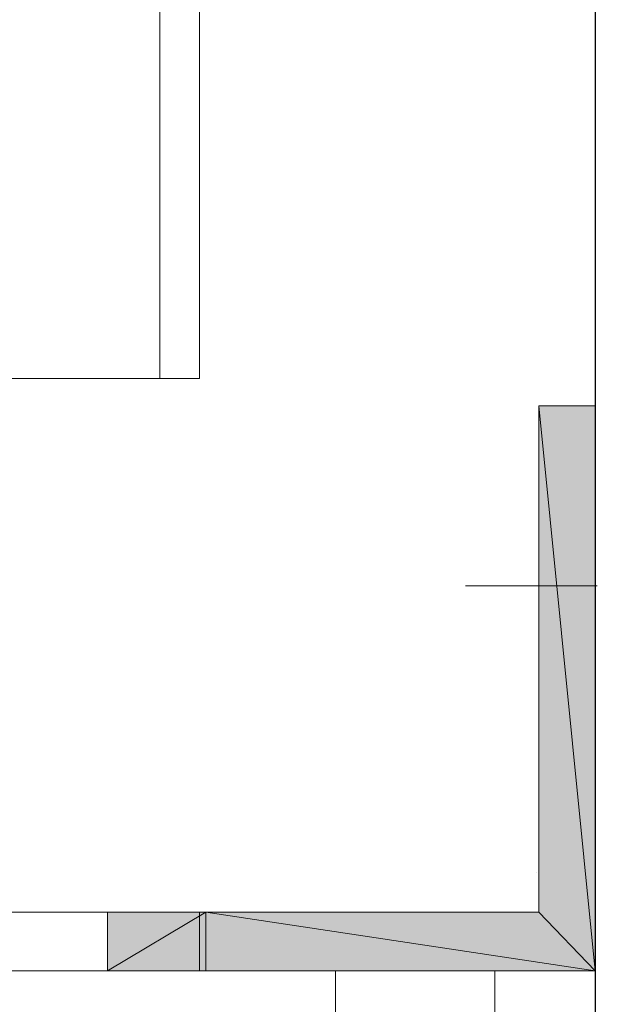
# Model space of a CAD drawing. Units: inches. Extents: x 65 to 144, y -211 to -82.
# Drawn here: x 83 to 89, y -167 to -157 of the extents above; entities that cross this region are included whole.
import ezdxf

# ---------------------------------------------------------------- set-up
doc = ezdxf.new("R2010")
doc.units = ezdxf.units.IN
doc.header["$MEASUREMENT"] = 0
doc.layers.add('Ebene 1', color=7, linetype='Continuous')

# ---------------------------------------------------------------- blocks, each defined once
blk = doc.blocks.new('block 4')
at = {"layer": 'Ebene 1', "color": 7, "lineweight": 25, "true_color": 0xffffff}
blk.add_lwpolyline([(88.5121, -81.855), (88.5121, -210.4002)], dxfattribs=at)
at = {"layer": 'Ebene 1', "color": 7, "lineweight": 18, "true_color": 0xffffff}
for points in [[(87.9405, -160.5952), (88.5121, -160.5952)], [(88.5333, -162.4156), (87.1998, -162.4156)], [(88.5333, -162.4156), (88.5333, -162.4156)], [(87.9195, -165.315), (87.9195, -165.315)], [(84.5116, -165.7174), (84.5116, -166.3099)], [(85.8874, -166.3099), (85.8874, -210.4636)], [(87.4961, -166.3099), (87.4961, -210.4636)], [(88.5121, -166.3099), (88.5121, -166.3099)]]:
    blk.add_lwpolyline(points, dxfattribs=at)
blk = doc.blocks.new('block 5')
at = {"layer": 'Ebene 1', "color": 7, "lineweight": 18, "true_color": 0xffffff}
for points in [[(84.1094, -81.855), (84.1094, -160.3196)], [(84.5115, -81.855), (84.5115, -160.3196)], [(80.511, -160.3196), (84.5115, -160.3196)], [(87.9194, -165.7174), (77.5689, -165.7174)], [(84.5115, -165.7174), (84.5115, -166.3099)], [(77.5689, -166.3099), (88.5121, -166.3099)]]:
    blk.add_lwpolyline(points, dxfattribs=at)

msp = doc.modelspace()

# ---------------------------------------------------------------- hatches: boundary and pattern name
at = {"layer": 'Ebene 1', "true_color": 0xffffff}
for points in [[(87.9405, -165.7174), (88.5121, -166.3099), (87.9405, -160.5945)], [(87.9405, -160.5952), (88.5121, -166.3099), (88.5121, -160.5952)], [(84.575, -165.7174), (83.5803, -166.3099), (83.5803, -165.7174)], [(83.5803, -166.3099), (84.5752, -165.7174), (84.5752, -166.3099)], [(88.5121, -166.3099), (84.575, -165.7174), (84.575, -166.3099)], [(84.575, -165.7174), (88.5121, -166.3099), (87.9405, -165.7174)]]:
    msp.add_hatch(color=7, dxfattribs=at).paths.add_polyline_path(points)
h = msp.add_hatch(color=7, dxfattribs=at)
h.dxf.hatch_style = 2
edge = h.paths.add_edge_path()
edge.add_spline(control_points=[(84.5752, -166.3099), (84.5752, -166.3099), (84.5752, -165.7174), (84.5752, -165.7174), (84.5752, -165.7174), (84.5752, -166.3099), (84.5752, -166.3099)], knot_values=[0, 0, 0, 0, 1, 1, 1, 2, 2, 2, 2], degree=3, periodic=1)

# ---------------------------------------------------------------- linework, layer by layer
at = {"layer": 'Ebene 1', "lineweight": 0}
for points in [[(87.9405, -165.7174), (88.5121, -166.3099), (87.9405, -160.5945), (87.9405, -165.7174)], [(87.9405, -160.5952), (88.5121, -166.3099), (88.5121, -160.5952), (87.9405, -160.5952)], [(84.575, -165.7174), (83.5803, -166.3099), (83.5803, -165.7174), (84.575, -165.7174)], [(83.5803, -166.3099), (84.5752, -165.7174), (84.5752, -166.3099), (83.5803, -166.3099)], [(88.5121, -166.3099), (84.575, -165.7174), (84.575, -166.3099), (88.5121, -166.3099)], [(84.575, -165.7174), (88.5121, -166.3099), (87.9405, -165.7174), (84.575, -165.7174)]]:
    msp.add_lwpolyline(points, dxfattribs=at)
msp.add_open_spline([(84.5752, -166.3099), (84.5752, -166.3099), (84.5752, -165.7174), (84.5752, -165.7174), (84.5752, -165.7174), (84.5752, -166.3099), (84.5752, -166.3099)], degree=3, knots=[0, 0, 0, 0, 1, 1, 1, 2, 2, 2, 2], dxfattribs=at)

# ---------------------------------------------------------------- block references
at = {"layer": 'Ebene 1'}
for name in ['block 4', 'block 5']:
    msp.add_blockref(name, (0, 0), dxfattribs=at)

doc.saveas('drawing.dxf')
